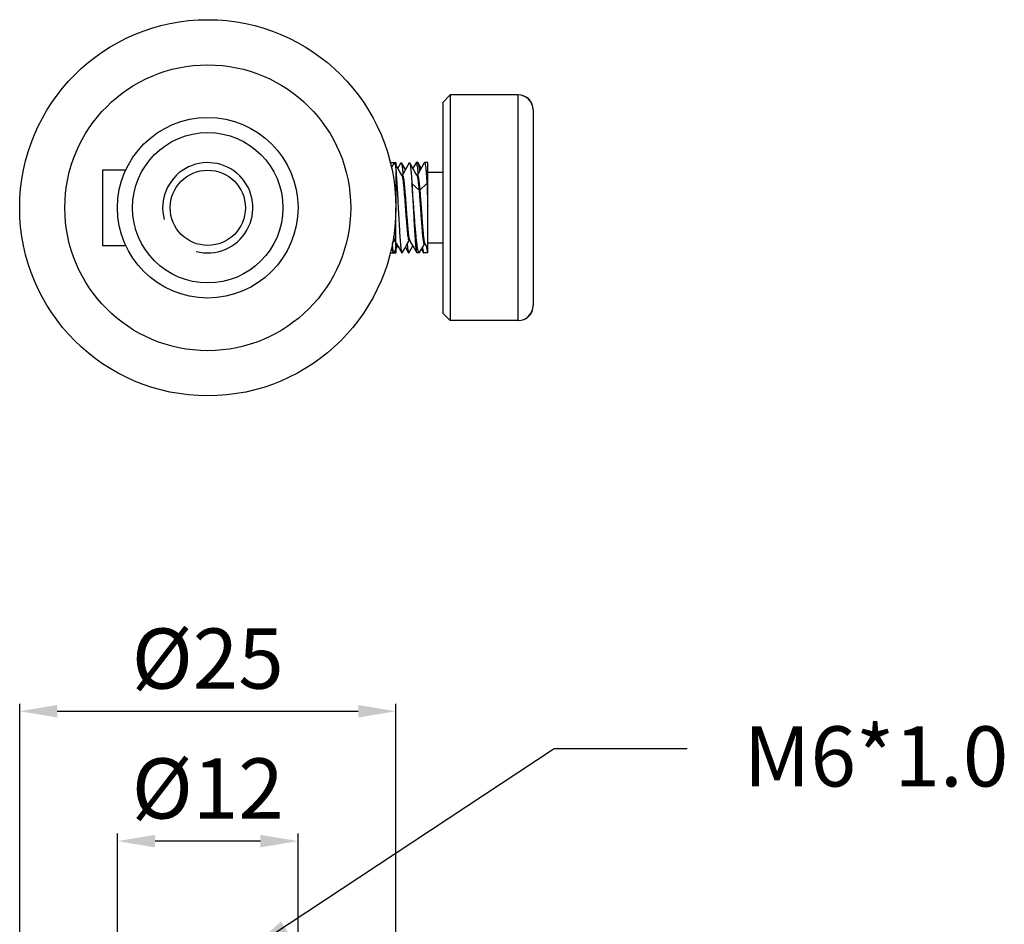
# Model space of a CAD drawing. Extents: x 2293 to 2933, y 800 to 1138.
# Drawn here: x 2868 to 2933, y 892 to 953 of the extents above; entities that cross this region are included whole.
import ezdxf

# ---------------------------------------------------------------- set-up
doc = ezdxf.new("R2010")
doc.units = 0
doc.layers.get('0').update_dxf_attribs({"linetype": 'CONTINUOUS'})
doc.layers.get('DEFPOINTS').update_dxf_attribs({"linetype": 'CONTINUOUS'})
doc.layers.add('02___PRT_ALL_AXES', color=7, linetype='CONTINUOUS')
doc.styles.get("Standard").update_dxf_attribs({"font": 'simplex.shx', "height": 4, "bigfont": 'chineset.shx'})
doc.dimstyles.get("Standard").update_dxf_attribs({"dimtxt": 3, "dimasz": 2.5, "dimexe": 0.5, "dimexo": 0.3, "dimgap": 1.5, "dimtad": 1, "dimdec": 1, "dimtxsty": 'STANDARD', "dimcen": 0, "dimclrd": 7, "dimclre": 1, "dimclrt": 7, "dimazin": 3, "dimtp": 0.01, "dimtm": 0.01, "dimtfac": 1, "dimtdec": 1, "dimtofl": 0, "dimtmove": 0, "dimatfit": 3, "dimtolj": 1})

# ---------------------------------------------------------------- blocks, each defined once
blk = doc.blocks.new('*D3')
at = {"color": 1}
for p, q in [((2874.31, 890.209), (2874.31, 898.466)), ((2886.31, 890.209), (2886.31, 898.466))]:
    blk.add_line(p, q, dxfattribs=at)
at = {"color": 7}
blk.add_line((2883.81, 897.966), (2876.81, 897.966), dxfattribs=at)
for points in [[(2876.81, 898.382), (2876.81, 897.549), (2874.31, 897.966)], [(2883.81, 898.382), (2883.81, 897.549), (2886.31, 897.966)]]:
    blk.add_solid(points, dxfattribs=at)
at = {"layer": 'DEFPOINTS', "color": 0}
for p in [(2874.31, 897.966), (2874.31, 889.909), (2886.31, 889.909)]:
    blk.add_point(p, dxfattribs=at)
at = {"color": 7, "insert": (2880.31, 901.466), "char_height": 4, "attachment_point": 5}
blk.add_mtext('\\A1;%%c12', dxfattribs=at)
blk = doc.blocks.new('*D4')
at = {"color": 1}
for p, q in [((2867.81, 880.209), (2867.81, 907.098)), ((2892.81, 880.209), (2892.81, 907.098))]:
    blk.add_line(p, q, dxfattribs=at)
at = {"color": 7}
blk.add_line((2870.31, 906.598), (2890.31, 906.598), dxfattribs=at)
for points in [[(2870.31, 907.015), (2870.31, 906.181), (2867.81, 906.598)], [(2890.31, 907.015), (2890.31, 906.181), (2892.81, 906.598)]]:
    blk.add_solid(points, dxfattribs=at)
at = {"layer": 'DEFPOINTS', "color": 0}
for p in [(2892.81, 906.598), (2867.81, 879.909), (2892.81, 879.909)]:
    blk.add_point(p, dxfattribs=at)
at = {"color": 7, "insert": (2880.31, 910.098), "char_height": 4, "attachment_point": 5}
blk.add_mtext('\\A1;%%c25', dxfattribs=at)

msp = doc.modelspace()

# ---------------------------------------------------------------- linework, layer by layer
at = {"color": 7, "linetype": 'CONTINUOUS'}
for p, q in [((2895.927, 947.062), (2896.427, 947.562)), ((2895.927, 947.062), (2895.927, 933.062)), ((2896.427, 947.562), (2896.427, 932.562)), ((2900.927, 947.562), (2900.927, 932.562)), ((2901.927, 946.562), (2901.927, 933.562)), ((2901.946, 946.562), (2901.946, 933.562)), ((2892.703, 943.05), (2892.495, 942.691)), ((2893.151, 943.05), (2892.941, 942.689)), ((2893.441, 942.599), (2893.18, 943.05)), ((2894.151, 943.05), (2893.941, 942.689)), ((2894.151, 943.05), (2894.165, 943.062)), ((2894.499, 942.7), (2894.303, 943.038)), ((2894.927, 937.322), (2894.927, 943.062)), ((2874.856, 942.562), (2873.31, 942.562)), ((2873.31, 942.562), (2873.31, 937.562)), ((2894.946, 942.876), (2894.927, 942.842)), ((2895.927, 942.412), (2894.927, 942.412)), ((2894.946, 942.412), (2894.946, 942.876)), ((2893.218, 942.226), (2893.21, 942.226)), ((2893.877, 941.678), (2894.351, 941.236)), ((2894.223, 942.227), (2894.208, 942.228)), ((2894.222, 942.221), (2894.227, 942.229)), ((2894.227, 942.229), (2894.223, 942.227)), ((2894.403, 941.236), (2894.877, 941.678)), ((2892.573, 937.664), (2892.711, 937.9)), ((2892.71, 937.899), (2892.718, 937.898)), ((2892.718, 937.898), (2892.722, 937.897)), ((2892.722, 937.897), (2892.721, 937.904)), ((2892.721, 937.904), (2892.723, 937.9)), ((2893.71, 937.899), (2893.718, 937.898)), ((2893.718, 937.898), (2893.722, 937.897)), ((2893.722, 937.897), (2893.721, 937.904)), ((2893.721, 937.904), (2893.723, 937.9)), ((2873.31, 937.562), (2874.856, 937.562)), ((2892.489, 937.353), (2892.651, 937.075)), ((2892.68, 937.075), (2892.941, 937.525)), ((2893.441, 937.436), (2893.651, 937.075)), ((2893.68, 937.075), (2893.941, 937.525)), ((2894.514, 937.311), (2894.651, 937.075)), ((2894.732, 937.658), (2894.927, 937.322)), ((2894.732, 937.658), (2894.733, 937.657)), ((2895.927, 937.712), (2894.927, 937.712)), ((2894.946, 937.062), (2894.946, 937.712)), ((2894.383, 937.087), (2894.355, 937.062)), ((2894.651, 937.075), (2894.665, 937.062)), ((2895.927, 933.062), (2896.427, 932.562)), ((2900.946, 932.564), (2900.946, 932.562))]:
    msp.add_line(p, q, dxfattribs=at)
at = {"color": 2, "linetype": 'CONTINUOUS'}
for p, q in [((2892.406, 943.062), (2892.81, 943.062)), ((2892.406, 937.062), (2892.81, 937.062))]:
    msp.add_line(p, q, dxfattribs=at)
at = {"color": 7, "linetype": 'CONTINUOUS'}
for points in [[(2893.211, 942.224), (2893.073, 942.461), (2892.9, 942.76), (2892.746, 943.025)], [(2893.703, 943.05), (2893.533, 942.757), (2893.359, 942.458), (2893.223, 942.224)], [(2894.211, 942.224), (2894.073, 942.461), (2893.9, 942.76), (2893.732, 943.05)], [(2894.703, 943.05), (2894.533, 942.757), (2894.359, 942.458), (2894.226, 942.229)], [(2893.223, 942.225), (2893.222, 942.227), (2893.218, 942.226)], [(2892.723, 937.9), (2892.859, 937.667), (2893.033, 937.368), (2893.203, 937.075)], [(2893.232, 937.075), (2893.4, 937.365), (2893.573, 937.664), (2893.711, 937.9)], [(2893.723, 937.9), (2893.859, 937.667), (2894.033, 937.368), (2894.203, 937.075)], [(2894.383, 937.087), (2894.578, 937.421), (2894.716, 937.657)], [(2894.716, 937.657), (2894.724, 937.657), (2894.73, 937.656)]]:
    msp.add_lwpolyline(points, dxfattribs=at)
for radius in [12.5, 9.5, 6, 5, 2.5]:
    msp.add_circle((2880.31, 940.062), radius, dxfattribs=at)
for centre, start, end in [((2900.927, 946.562), 0, 90), ((2900.946, 946.562), 0, 90), ((2900.927, 933.562), 270, 0), ((2900.946, 933.562), 270, 0)]:
    msp.add_arc(centre, 1, start, end, dxfattribs=at)
at = {"color": 2, "linetype": 'CONTINUOUS'}
msp.add_arc((2880.31, 940.062), 3, 255, 195, dxfattribs=at)
at = {"color": 7, "linetype": 'CONTINUOUS'}
for points, start_tangent, end_tangent in [([(2892.698, 943.053), (2892.71, 943.059), (2892.729, 943.047)], (0.587592, 0.809158), (0.712318, -0.701856)), ([(2892.729, 943.047), (2892.738, 943.037)], (0.712318, -0.701856), (0.621496, -0.783417)), ([(2892.738, 943.037), (2892.765, 942.925), (2892.793, 942.728), (2892.821, 942.447), (2892.849, 942.091), (2892.877, 941.678)], (0.621496, -0.783417), (0.062839, -0.998024)), ([(2892.81, 942.914, 20.57), (2892.81, 942.931, 20.626), (2892.81, 942.948, 20.683), (2892.81, 942.956, 20.711), (2892.81, 942.96, 20.725), (2892.81, 942.964, 20.739), (2892.81, 942.971, 20.768), (2892.81, 942.978, 20.797), (2892.81, 942.991, 20.854), (2892.81, 942.995, 20.868), (2892.81, 942.998, 20.883), (2892.81, 943.003, 20.912), (2892.81, 943.014, 20.97), (2892.81, 943.019, 20.999), (2892.81, 943.022, 21.013), (2892.81, 943.025, 21.027), (2892.81, 943.027, 21.042), (2892.81, 943.029, 21.057), (2892.81, 943.032, 21.086), (2892.81, 943.04, 21.144), (2892.81, 943.044, 21.173), (2892.81, 943.046, 21.188), (2892.81, 943.047, 21.203), (2892.81, 943.052, 21.261), (2892.81, 943.054, 21.291), (2892.81, 943.056, 21.32), (2892.81, 943.057, 21.335), (2892.81, 943.058, 21.35), (2892.81, 943.059, 21.38), (2892.81, 943.061, 21.44), (2892.81, 943.062, 21.5)], (0, 0.285052, 0.958512), (0, 0.026717, 0.999643)), ([(2892.81, 943.062, 21.5), (2892.81, 943.048, 21.646), (2892.81, 943.041, 21.719), (2892.81, 943.034, 21.791), (2892.81, 943.026, 21.864), (2892.81, 943.019, 21.937), (2892.81, 943.016, 21.973), (2892.81, 943.012, 22.01), (2892.81, 943.01, 22.028), (2892.81, 943.009, 22.046), (2892.81, 943.007, 22.064), (2892.81, 943.006, 22.074), (2892.81, 943.005, 22.078), (2892.81, 943.005, 22.083), (2892.81, 943.004, 22.087), (2892.81, 943.002, 22.091), (2892.81, 943, 22.1), (2892.81, 942.994, 22.118), (2892.81, 942.989, 22.135), (2892.81, 942.984, 22.153), (2892.81, 942.973, 22.188), (2892.81, 942.963, 22.223), (2892.81, 942.942, 22.293), (2892.81, 942.92, 22.363), (2892.81, 942.899, 22.433), (2892.81, 942.878, 22.503), (2892.81, 942.868, 22.538), (2892.81, 942.857, 22.573), (2892.81, 942.852, 22.591), (2892.81, 942.846, 22.608), (2892.81, 942.841, 22.626), (2892.81, 942.838, 22.634), (2892.81, 942.837, 22.639), (2892.81, 942.836, 22.643), (2892.81, 942.834, 22.647), (2892.81, 942.832, 22.651), (2892.81, 942.827, 22.659), (2892.81, 942.819, 22.676), (2892.81, 942.81, 22.692), (2892.81, 942.801, 22.708), (2892.81, 942.784, 22.74), (2892.81, 942.767, 22.772), (2892.81, 942.733, 22.837), (2892.81, 942.698, 22.902), (2892.81, 942.664, 22.966), (2892.81, 942.63, 23.031), (2892.81, 942.612, 23.063), (2892.81, 942.595, 23.096), (2892.81, 942.587, 23.112), (2892.81, 942.578, 23.128), (2892.81, 942.57, 23.144), (2892.81, 942.565, 23.152), (2892.81, 942.563, 23.156), (2892.81, 942.561, 23.16), (2892.81, 942.558, 23.164), (2892.81, 942.555, 23.167), (2892.81, 942.549, 23.175), (2892.81, 942.537, 23.189), (2892.81, 942.526, 23.203), (2892.81, 942.514, 23.218), (2892.81, 942.49, 23.247), (2892.81, 942.467, 23.275), (2892.81, 942.419, 23.333), (2892.81, 942.372, 23.391), (2892.81, 942.325, 23.448), (2892.81, 942.278, 23.506), (2892.81, 942.254, 23.535), (2892.81, 942.231, 23.564), (2892.81, 942.219, 23.578), (2892.81, 942.207, 23.592), (2892.81, 942.195, 23.607), (2892.81, 942.189, 23.614), (2892.81, 942.186, 23.618), (2892.81, 942.183, 23.621), (2892.81, 942.18, 23.624), (2892.81, 942.176, 23.627), (2892.81, 942.169, 23.633), (2892.81, 942.155, 23.645), (2892.81, 942.141, 23.656), (2892.81, 942.127, 23.668), (2892.81, 942.099, 23.691), (2892.81, 942.07, 23.714), (2892.81, 942.014, 23.761), (2892.81, 941.957, 23.807), (2892.81, 941.901, 23.854), (2892.81, 941.844, 23.9), (2892.81, 941.816, 23.923), (2892.81, 941.788, 23.946), (2892.81, 941.773, 23.958), (2892.81, 941.759, 23.97), (2892.81, 941.745, 23.981), (2892.81, 941.738, 23.987), (2892.81, 941.735, 23.99), (2892.81, 941.731, 23.993), (2892.81, 941.727, 23.995), (2892.81, 941.723, 23.997), (2892.81, 941.715, 24.002), (2892.81, 941.699, 24.01), (2892.81, 941.683, 24.019), (2892.81, 941.667, 24.028), (2892.81, 941.634, 24.045), (2892.81, 941.602, 24.062), (2892.81, 941.538, 24.097), (2892.81, 941.473, 24.131), (2892.81, 941.409, 24.166), (2892.81, 941.344, 24.2), (2892.81, 941.312, 24.218), (2892.81, 941.28, 24.235), (2892.81, 941.263, 24.244), (2892.81, 941.247, 24.252), (2892.81, 941.231, 24.261), (2892.81, 941.223, 24.265), (2892.81, 941.219, 24.267), (2892.81, 941.215, 24.27), (2892.81, 941.211, 24.271), (2892.81, 941.206, 24.272), (2892.81, 941.198, 24.275), (2892.81, 941.18, 24.28), (2892.81, 941.163, 24.286), (2892.81, 941.145, 24.291), (2892.81, 941.11, 24.302), (2892.81, 941.075, 24.312), (2892.81, 941.005, 24.334), (2892.81, 940.935, 24.355), (2892.81, 940.865, 24.377), (2892.81, 940.795, 24.398), (2892.81, 940.76, 24.409), (2892.81, 940.725, 24.419), (2892.81, 940.708, 24.425), (2892.81, 940.69, 24.43), (2892.81, 940.673, 24.435), (2892.81, 940.664, 24.438), (2892.81, 940.66, 24.439), (2892.81, 940.655, 24.441), (2892.81, 940.651, 24.441), (2892.81, 940.646, 24.442), (2892.81, 940.637, 24.443), (2892.81, 940.618, 24.445), (2892.81, 940.6, 24.446), (2892.81, 940.581, 24.448), (2892.81, 940.544, 24.452), (2892.81, 940.507, 24.456), (2892.81, 940.433, 24.463), (2892.81, 940.359, 24.47), (2892.81, 940.285, 24.478), (2892.81, 940.21, 24.485), (2892.81, 940.062, 24.5)], (0, -0.097583, 0.995227), (0, -0.995056, 0.09932)), ([(2892.81, 943.062, -21), (2892.81, 943.061, -20.941), (2892.81, 943.059, -20.882), (2892.81, 943.058, -20.853), (2892.81, 943.058, -20.838), (2892.81, 943.057, -20.823), (2892.81, 943.054, -20.794), (2892.81, 943.052, -20.765), (2892.81, 943.047, -20.706), (2892.81, 943.046, -20.691), (2892.81, 943.044, -20.677), (2892.81, 943.041, -20.647), (2892.81, 943.033, -20.589), (2892.81, 943.029, -20.56), (2892.81, 943.027, -20.545), (2892.81, 943.025, -20.531), (2892.81, 943.023, -20.516), (2892.81, 943.02, -20.502), (2892.81, 943.015, -20.473), (2892.81, 943.004, -20.415), (2892.81, 942.998, -20.386), (2892.81, 942.995, -20.371), (2892.81, 942.992, -20.357), (2892.81, 942.978, -20.3), (2892.81, 942.971, -20.271), (2892.81, 942.965, -20.243), (2892.81, 942.961, -20.228), (2892.81, 942.957, -20.214), (2892.81, 942.949, -20.185), (2892.81, 942.932, -20.128), (2892.81, 942.915, -20.071)], (0, -0.026177, 0.999657), (0, -0.284413, 0.958702)), ([(2892.81, 943.062, -21), (2892.81, 943.061, -21.059), (2892.81, 943.059, -21.118), (2892.81, 943.058, -21.147), (2892.81, 943.058, -21.162), (2892.81, 943.057, -21.177), (2892.81, 943.054, -21.206), (2892.81, 943.052, -21.235), (2892.81, 943.047, -21.294), (2892.81, 943.046, -21.309), (2892.81, 943.044, -21.323), (2892.81, 943.041, -21.353), (2892.81, 943.033, -21.411), (2892.81, 943.029, -21.44), (2892.81, 943.027, -21.455), (2892.81, 943.025, -21.469), (2892.81, 943.023, -21.484), (2892.81, 943.02, -21.498), (2892.81, 943.015, -21.527), (2892.81, 943.004, -21.585), (2892.81, 942.998, -21.614), (2892.81, 942.995, -21.629), (2892.81, 942.992, -21.643), (2892.81, 942.978, -21.7), (2892.81, 942.971, -21.729), (2892.81, 942.965, -21.757), (2892.81, 942.961, -21.772), (2892.81, 942.957, -21.786), (2892.81, 942.949, -21.815), (2892.81, 942.932, -21.872), (2892.81, 942.915, -21.929)], (0, -0.026177, -0.999657), (0, -0.284413, -0.958702)), ([(2893.153, 943.047), (2893.175, 943.057), (2893.183, 943.054)], (0.791706, 0.610902), (0.808624, -0.588326)), ([(2893.183, 943.054), (2893.202, 942.982), (2893.23, 942.82), (2893.257, 942.572), (2893.279, 942.32)], (0.808624, -0.588326), (0.084021, -0.996464)), ([(2893.698, 943.053), (2893.71, 943.059), (2893.729, 943.047)], (0.576058, 0.817409), (0.703438, -0.710757)), ([(2893.729, 943.047), (2893.738, 943.036), (2893.766, 942.921), (2893.794, 942.721), (2893.821, 942.442), (2893.849, 942.09), (2893.877, 941.678)], (0.703438, -0.710757), (0.062839, -0.998024)), ([(2894.168, 943.056), (2894.174, 943.057), (2894.202, 942.982), (2894.23, 942.819), (2894.257, 942.572), (2894.279, 942.32)], (0.93717, 0.348874), (0.083855, -0.996478)), ([(2894.308, 943.04), (2894.286, 943.058), (2894.275, 943.057)], (-0.485305, 0.874345), (-0.969344, -0.245708)), ([(2894.407, 942.541), (2894.403, 942.574), (2894.364, 942.821), (2894.325, 942.984), (2894.308, 943.04)], (-0.127197, 0.991877), (-0.485305, 0.874345)), ([(2894.698, 943.053), (2894.709, 943.059), (2894.715, 943.057)], (0.611801, 0.791011), (0.912105, -0.409956)), ([(2894.715, 943.057), (2894.737, 943.038), (2894.765, 942.925), (2894.793, 942.728), (2894.821, 942.447), (2894.849, 942.091), (2894.877, 941.678)], (0.912105, -0.409956), (0.062839, -0.998024)), ([(2892.877, 941.678), (2892.904, 941.216), (2892.932, 940.712), (2892.96, 940.191), (2892.988, 939.674), (2893.015, 939.164), (2893.043, 938.678), (2893.071, 938.237), (2893.099, 937.854), (2893.127, 937.533), (2893.155, 937.289), (2893.182, 937.133), (2893.198, 937.072)], (0.062839, -0.998024), (0.578379, -0.815768)), ([(2893.209, 942.222), (2893.217, 942.213)], (0.647436, -0.76212), (0.578258, -0.815854)), ([(2893.217, 942.213), (2893.248, 942.102), (2893.28, 941.912), (2893.311, 941.65), (2893.343, 941.325), (2893.374, 940.951), (2893.406, 940.543), (2893.437, 940.116), (2893.469, 939.686), (2893.5, 939.272), (2893.532, 938.888), (2893.563, 938.55), (2893.595, 938.271), (2893.626, 938.062), (2893.658, 937.931), (2893.689, 937.883), (2893.709, 937.9)], (0.578258, -0.815854), (0.562966, 0.82648)), ([(2893.22, 942.225), (2893.237, 942.24)], (0.460785, 0.887512), (0.998827, -0.048415)), ([(2893.237, 942.24), (2893.269, 942.213), (2893.3, 942.102), (2893.332, 941.912), (2893.363, 941.65), (2893.395, 941.325), (2893.426, 940.951), (2893.458, 940.543), (2893.489, 940.116), (2893.521, 939.686), (2893.552, 939.272), (2893.584, 938.888), (2893.615, 938.55), (2893.647, 938.271), (2893.678, 938.062), (2893.71, 937.931), (2893.721, 937.904)], (0.998827, -0.048415), (0.44603, -0.895018)), ([(2893.877, 941.678), (2893.904, 941.214), (2893.932, 940.71), (2893.96, 940.187), (2893.988, 939.669), (2894.016, 939.16), (2894.043, 938.681), (2894.071, 938.243), (2894.098, 937.858), (2894.127, 937.535), (2894.155, 937.291), (2894.182, 937.134), (2894.198, 937.072)], (0.062839, -0.998024), (0.574494, -0.818509)), ([(2894.353, 937.067), (2894.344, 937.066), (2894.305, 937.136), (2894.266, 937.293), (2894.228, 937.534), (2894.189, 937.851), (2894.15, 938.234), (2894.111, 938.674), (2894.072, 939.158), (2894.033, 939.665), (2893.995, 940.184), (2893.955, 940.708), (2893.916, 941.213), (2893.877, 941.678)], (-0.957164, -0.289545), (-0.088074, 0.996114)), ([(2894.211, 942.224), (2894.212, 942.223)], (0.48079, -0.876836), (0.466388, -0.88458)), ([(2894.212, 942.223), (2894.225, 942.193), (2894.256, 942.062), (2894.288, 941.853), (2894.319, 941.574), (2894.351, 941.236)], (0.466388, -0.88458), (0.086364, -0.996264)), ([(2894.225, 942.223), (2894.245, 942.241)], (0.554412, 0.832243), (0.999531, 0.030619)), ([(2894.245, 942.241), (2894.248, 942.241)], (0.999531, 0.030619), (0.968075, -0.250659)), ([(2894.248, 942.241), (2894.277, 942.193), (2894.308, 942.062), (2894.34, 941.853), (2894.371, 941.574), (2894.403, 941.236)], (0.968075, -0.250659), (0.086364, -0.996264)), ([(2894.877, 941.678), (2894.893, 941.214), (2894.91, 940.709), (2894.927, 940.186)], (0.037483, -0.999297), (0.031616, -0.9995)), ([(2894.351, 941.236), (2894.366, 941.229), (2894.387, 941.229), (2894.403, 941.236)], (0.731232, -0.682129), (0.731232, 0.682129)), ([(2894.351, 941.236), (2894.378, 940.911), (2894.405, 940.555), (2894.433, 940.178), (2894.46, 939.791), (2894.488, 939.405), (2894.515, 939.033), (2894.543, 938.685), (2894.57, 938.373), (2894.597, 938.106), (2894.625, 937.894), (2894.652, 937.743), (2894.68, 937.659), (2894.707, 937.646), (2894.72, 937.654)], (0.08926, -0.996008), (0.562039, 0.827111)), ([(2894.403, 941.236), (2894.43, 940.909), (2894.458, 940.551), (2894.485, 940.171), (2894.513, 939.782), (2894.54, 939.395), (2894.568, 939.021), (2894.596, 938.672), (2894.623, 938.36), (2894.651, 938.094), (2894.678, 937.884), (2894.706, 937.736), (2894.732, 937.657)], (0.08926, -0.996008), (0.798803, -0.601593)), ([(2892.81, 937.062, 21.5), (2892.81, 937.076, 21.646), (2892.81, 937.084, 21.719), (2892.81, 937.091, 21.791), (2892.81, 937.098, 21.864), (2892.81, 937.105, 21.937), (2892.81, 937.109, 21.973), (2892.81, 937.112, 22.01), (2892.81, 937.114, 22.028), (2892.81, 937.116, 22.046), (2892.81, 937.118, 22.064), (2892.81, 937.118, 22.074), (2892.81, 937.119, 22.078), (2892.81, 937.119, 22.083), (2892.81, 937.121, 22.087), (2892.81, 937.122, 22.091), (2892.81, 937.125, 22.1), (2892.81, 937.13, 22.118), (2892.81, 937.135, 22.135), (2892.81, 937.14, 22.153), (2892.81, 937.151, 22.188), (2892.81, 937.162, 22.223), (2892.81, 937.183, 22.293), (2892.81, 937.204, 22.363), (2892.81, 937.225, 22.433), (2892.81, 937.246, 22.503), (2892.81, 937.257, 22.538), (2892.81, 937.267, 22.573), (2892.81, 937.273, 22.591), (2892.81, 937.278, 22.608), (2892.81, 937.283, 22.626), (2892.81, 937.286, 22.634), (2892.81, 937.287, 22.639), (2892.81, 937.289, 22.643), (2892.81, 937.291, 22.647), (2892.81, 937.293, 22.651), (2892.81, 937.297, 22.659), (2892.81, 937.306, 22.676), (2892.81, 937.314, 22.692), (2892.81, 937.323, 22.708), (2892.81, 937.34, 22.74), (2892.81, 937.357, 22.772), (2892.81, 937.392, 22.837), (2892.81, 937.426, 22.902), (2892.81, 937.46, 22.966), (2892.81, 937.495, 23.031), (2892.81, 937.512, 23.063), (2892.81, 937.529, 23.096), (2892.81, 937.538, 23.112), (2892.81, 937.546, 23.128), (2892.81, 937.555, 23.144), (2892.81, 937.559, 23.152), (2892.81, 937.561, 23.156), (2892.81, 937.563, 23.16), (2892.81, 937.566, 23.164), (2892.81, 937.569, 23.167), (2892.81, 937.575, 23.175), (2892.81, 937.587, 23.189), (2892.81, 937.599, 23.203), (2892.81, 937.611, 23.218), (2892.81, 937.634, 23.247), (2892.81, 937.658, 23.275), (2892.81, 937.705, 23.333), (2892.81, 937.752, 23.391), (2892.81, 937.799, 23.448), (2892.81, 937.846, 23.506), (2892.81, 937.87, 23.535), (2892.81, 937.894, 23.564), (2892.81, 937.905, 23.578), (2892.81, 937.917, 23.592), (2892.81, 937.929, 23.607), (2892.81, 937.935, 23.614), (2892.81, 937.938, 23.618), (2892.81, 937.941, 23.621), (2892.81, 937.944, 23.624), (2892.81, 937.948, 23.627), (2892.81, 937.955, 23.633), (2892.81, 937.969, 23.645), (2892.81, 937.983, 23.656), (2892.81, 937.997, 23.668), (2892.81, 938.026, 23.691), (2892.81, 938.054, 23.714), (2892.81, 938.111, 23.761), (2892.81, 938.167, 23.807), (2892.81, 938.224, 23.854), (2892.81, 938.28, 23.9), (2892.81, 938.308, 23.923), (2892.81, 938.337, 23.946), (2892.81, 938.351, 23.958), (2892.81, 938.365, 23.97), (2892.81, 938.379, 23.981), (2892.81, 938.386, 23.987), (2892.81, 938.39, 23.99), (2892.81, 938.393, 23.993), (2892.81, 938.397, 23.995), (2892.81, 938.401, 23.997), (2892.81, 938.409, 24.002), (2892.81, 938.426, 24.01), (2892.81, 938.442, 24.019), (2892.81, 938.458, 24.028), (2892.81, 938.49, 24.045), (2892.81, 938.522, 24.062), (2892.81, 938.587, 24.097), (2892.81, 938.651, 24.131), (2892.81, 938.716, 24.166), (2892.81, 938.78, 24.2), (2892.81, 938.813, 24.218), (2892.81, 938.845, 24.235), (2892.81, 938.861, 24.244), (2892.81, 938.877, 24.252), (2892.81, 938.893, 24.261), (2892.81, 938.901, 24.265), (2892.81, 938.905, 24.267), (2892.81, 938.909, 24.27), (2892.81, 938.914, 24.271), (2892.81, 938.918, 24.272), (2892.81, 938.927, 24.275), (2892.81, 938.944, 24.28), (2892.81, 938.962, 24.286), (2892.81, 938.979, 24.291), (2892.81, 939.014, 24.302), (2892.81, 939.049, 24.312), (2892.81, 939.119, 24.334), (2892.81, 939.189, 24.355), (2892.81, 939.259, 24.377), (2892.81, 939.329, 24.398), (2892.81, 939.364, 24.409), (2892.81, 939.399, 24.419), (2892.81, 939.417, 24.425), (2892.81, 939.434, 24.43), (2892.81, 939.452, 24.435), (2892.81, 939.46, 24.438), (2892.81, 939.465, 24.439), (2892.81, 939.469, 24.441), (2892.81, 939.474, 24.441), (2892.81, 939.478, 24.442), (2892.81, 939.488, 24.443), (2892.81, 939.506, 24.445), (2892.81, 939.525, 24.446), (2892.81, 939.543, 24.448), (2892.81, 939.58, 24.452), (2892.81, 939.617, 24.456), (2892.81, 939.692, 24.463), (2892.81, 939.766, 24.47), (2892.81, 939.84, 24.478), (2892.81, 939.914, 24.485), (2892.81, 940.062, 24.5)], (0, 0.097583, 0.995227), (0, 0.995056, 0.09932)), ([(2892.637, 938.022), (2892.65, 937.956), (2892.681, 937.887), (2892.709, 937.9)], (0.211201, -0.977443), (0.770001, 0.638043)), ([(2892.659, 938.17), (2892.67, 938.107), (2892.702, 937.956), (2892.716, 937.901)], (0.150379, -0.988628), (0.465886, -0.884844)), ([(2892.81, 937.75, 19.588), (2892.81, 937.676, 19.69), (2892.81, 937.638, 19.74), (2892.81, 937.601, 19.791), (2892.81, 937.582, 19.816), (2892.81, 937.564, 19.841), (2892.81, 937.554, 19.854), (2892.81, 937.55, 19.86), (2892.81, 937.546, 19.867), (2892.81, 937.538, 19.882), (2892.81, 937.53, 19.896), (2892.81, 937.514, 19.924), (2892.81, 937.498, 19.952), (2892.81, 937.465, 20.008), (2892.81, 937.433, 20.064), (2892.81, 937.417, 20.092), (2892.81, 937.401, 20.12), (2892.81, 937.393, 20.134), (2892.81, 937.385, 20.148), (2892.81, 937.381, 20.155), (2892.81, 937.377, 20.163), (2892.81, 937.371, 20.177), (2892.81, 937.358, 20.207), (2892.81, 937.345, 20.237), (2892.81, 937.32, 20.296), (2892.81, 937.294, 20.356), (2892.81, 937.281, 20.386), (2892.81, 937.268, 20.415), (2892.81, 937.256, 20.445), (2892.81, 937.249, 20.46), (2892.81, 937.246, 20.467), (2892.81, 937.243, 20.475), (2892.81, 937.24, 20.483), (2892.81, 937.238, 20.49), (2892.81, 937.233, 20.506), (2892.81, 937.224, 20.537), (2892.81, 937.215, 20.568), (2892.81, 937.206, 20.599), (2892.81, 937.187, 20.661), (2892.81, 937.168, 20.723), (2892.81, 937.159, 20.754), (2892.81, 937.15, 20.785), (2892.81, 937.145, 20.801), (2892.81, 937.143, 20.808), (2892.81, 937.142, 20.816), (2892.81, 937.139, 20.832), (2892.81, 937.136, 20.848), (2892.81, 937.13, 20.88), (2892.81, 937.125, 20.912), (2892.81, 937.113, 20.976), (2892.81, 937.102, 21.04), (2892.81, 937.096, 21.071), (2892.81, 937.091, 21.103), (2892.81, 937.088, 21.119), (2892.81, 937.085, 21.135), (2892.81, 937.084, 21.143), (2892.81, 937.083, 21.151), (2892.81, 937.082, 21.168), (2892.81, 937.08, 21.201), (2892.81, 937.078, 21.234), (2892.81, 937.074, 21.301), (2892.81, 937.07, 21.367), (2892.81, 937.062, 21.5)], (0, -0.593154, 0.805089), (0, -0.059142, 0.99825)), ([(2892.81, 937.75, -19.089), (2892.81, 937.675, -19.19), (2892.81, 937.638, -19.24), (2892.81, 937.601, -19.291), (2892.81, 937.582, -19.316), (2892.81, 937.564, -19.342), (2892.81, 937.554, -19.354), (2892.81, 937.55, -19.361), (2892.81, 937.546, -19.368), (2892.81, 937.538, -19.382), (2892.81, 937.53, -19.396), (2892.81, 937.514, -19.424), (2892.81, 937.497, -19.452), (2892.81, 937.465, -19.508), (2892.81, 937.433, -19.564), (2892.81, 937.417, -19.592), (2892.81, 937.401, -19.62), (2892.81, 937.393, -19.635), (2892.81, 937.384, -19.649), (2892.81, 937.38, -19.656), (2892.81, 937.377, -19.663), (2892.81, 937.371, -19.678), (2892.81, 937.358, -19.707), (2892.81, 937.345, -19.737), (2892.81, 937.319, -19.797), (2892.81, 937.294, -19.856), (2892.81, 937.281, -19.886), (2892.81, 937.268, -19.916), (2892.81, 937.255, -19.945), (2892.81, 937.249, -19.96), (2892.81, 937.246, -19.968), (2892.81, 937.243, -19.975), (2892.81, 937.24, -19.983), (2892.81, 937.238, -19.991), (2892.81, 937.233, -20.006), (2892.81, 937.224, -20.037), (2892.81, 937.215, -20.068), (2892.81, 937.205, -20.099), (2892.81, 937.187, -20.161), (2892.81, 937.168, -20.223), (2892.81, 937.159, -20.254), (2892.81, 937.15, -20.285), (2892.81, 937.145, -20.301), (2892.81, 937.143, -20.309), (2892.81, 937.142, -20.317), (2892.81, 937.139, -20.333), (2892.81, 937.136, -20.349), (2892.81, 937.13, -20.38), (2892.81, 937.125, -20.412), (2892.81, 937.113, -20.476), (2892.81, 937.102, -20.54), (2892.81, 937.096, -20.572), (2892.81, 937.091, -20.604), (2892.81, 937.088, -20.62), (2892.81, 937.085, -20.635), (2892.81, 937.084, -20.643), (2892.81, 937.083, -20.652), (2892.81, 937.082, -20.668), (2892.81, 937.08, -20.701), (2892.81, 937.078, -20.735), (2892.81, 937.074, -20.801), (2892.81, 937.07, -20.867), (2892.81, 937.062, -21)], (0, -0.593061, -0.805158), (0, -0.059084, -0.998253)), ([(2893.721, 937.904), (2893.721, 937.904)], (0.44603, -0.895018), (0.453183, -0.891418)), ([(2892.567, 937.612), (2892.57, 937.564)], (0.074709, -0.997205), (0.080769, -0.996733)), ([(2892.57, 937.564), (2892.591, 937.385), (2892.618, 937.192), (2892.646, 937.083), (2892.653, 937.078)], (0.080769, -0.996733), (0.777019, -0.629477)), ([(2892.81, 937.299, -22.169), (2892.81, 937.272, -22.099), (2892.81, 937.246, -22.03), (2892.81, 937.239, -22.012), (2892.81, 937.232, -21.995), (2892.81, 937.229, -21.986), (2892.81, 937.226, -21.977), (2892.81, 937.22, -21.959), (2892.81, 937.209, -21.924), (2892.81, 937.198, -21.888), (2892.81, 937.187, -21.853), (2892.81, 937.176, -21.817), (2892.81, 937.171, -21.799), (2892.81, 937.168, -21.79), (2892.81, 937.166, -21.781), (2892.81, 937.162, -21.763), (2892.81, 937.157, -21.745), (2892.81, 937.14, -21.672), (2892.81, 937.131, -21.636), (2892.81, 937.127, -21.618), (2892.81, 937.123, -21.6), (2892.81, 937.12, -21.581), (2892.81, 937.116, -21.563), (2892.81, 937.11, -21.526), (2892.81, 937.098, -21.453), (2892.81, 937.095, -21.434), (2892.81, 937.092, -21.416), (2892.81, 937.09, -21.407), (2892.81, 937.089, -21.397), (2892.81, 937.087, -21.379), (2892.81, 937.083, -21.342), (2892.81, 937.079, -21.305), (2892.81, 937.076, -21.268), (2892.81, 937.072, -21.23), (2892.81, 937.07, -21.212), (2892.81, 937.069, -21.202), (2892.81, 937.069, -21.193), (2892.81, 937.068, -21.174), (2892.81, 937.067, -21.154), (2892.81, 937.065, -21.077), (2892.81, 937.062, -21)], (0, -0.358876, 0.933385), (0, -0.034299, 0.999412)), ([(2893.564, 937.648), (2893.591, 937.38), (2893.619, 937.189), (2893.646, 937.083), (2893.653, 937.077)], (0.074501, -0.997221), (0.77807, -0.628177)), ([(2894.584, 937.434), (2894.591, 937.385), (2894.618, 937.192), (2894.646, 937.084), (2894.653, 937.077)], (0.130088, -0.991503), (0.769952, -0.638101)), ([(2894.884, 937.314), (2894.87, 937.396), (2894.864, 937.428)], (-0.185677, 0.982611), (-0.15586, 0.987779)), ([(2894.946, 937.088), (2894.908, 937.2), (2894.884, 937.314)], (-0.491322, 0.870978), (-0.185677, 0.982611)), ([(2892.653, 937.078), (2892.674, 937.067), (2892.684, 937.07)], (0.777019, -0.629477), (0.76146, 0.648212)), ([(2893.198, 937.072), (2893.21, 937.065), (2893.229, 937.077)], (0.578379, -0.815768), (0.710544, 0.703653)), ([(2893.653, 937.077), (2893.674, 937.067), (2893.684, 937.07)], (0.77807, -0.628177), (0.759905, 0.650034)), ([(2894.198, 937.072), (2894.21, 937.065), (2894.215, 937.067)], (0.574494, -0.818509), (0.90774, 0.419534))]:
    msp.add_spline(points, degree=3, dxfattribs=dict(at, start_tangent=start_tangent, end_tangent=end_tangent))
at = {"layer": '02___PRT_ALL_AXES', "color": 7, "linetype": 'CONTINUOUS'}
for p, q in [((2900.946, 947.562), (2896.427, 947.562)), ((2894.274, 943.062), (2894.165, 943.062)), ((2894.927, 943.062), (2894.717, 943.062)), ((2894.355, 937.062), (2894.217, 937.062)), ((2894.946, 937.062), (2894.665, 937.062)), ((2900.946, 932.562), (2896.427, 932.562))]:
    msp.add_line(p, q, dxfattribs=at)

# ---------------------------------------------------------------- texts
at = {"insert": (2915.935, 905.596), "char_height": 4, "width": 14.25428, "attachment_point": 1}
msp.add_mtext('M6*1.0', dxfattribs=at)

# ---------------------------------------------------------------- dimensions: what is measured, and where the dimension line sits
dim = msp.add_linear_dim(base=(2892.81, 906.598), p1=(2867.81, 879.909), p2=(2892.81, 879.909), dimstyle='STANDARD', override={"dimpost": '%%c<>'})
dim.commit()
dim.dimension.update_dxf_attribs({"geometry": '*D4', "text_midpoint": (2880.31, 910.098)})
dim = msp.add_linear_dim(base=(2874.31, 897.966), p1=(2886.31, 889.909), p2=(2874.31, 889.909), dimstyle='STANDARD', override={"dimpost": '%%c<>'})
dim.commit()
dim.dimension.update_dxf_attribs({"geometry": '*D3', "text_midpoint": (2880.31, 897.966), "dimtype": 160})

# ---------------------------------------------------------------- leaders
msp.add_leader([(2883.31, 890.909), (2903.339, 904.115), (2912.177, 904.115)], dimstyle='STANDARD', override={"dimgap": 1.5, "dimtad": 0})

doc.saveas('drawing.dxf')
